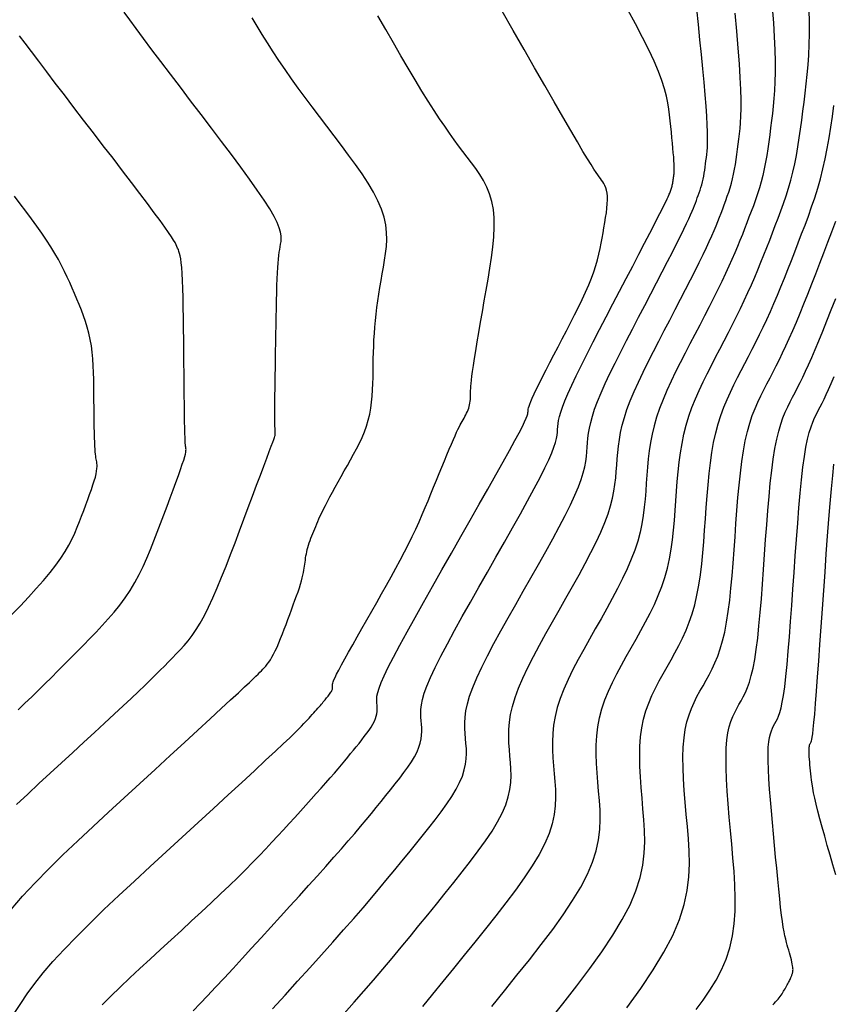
# Model space of a CAD drawing. Units: metres. Extents: x 184529 to 185859, y 8942814 to 8943395.
# Drawn here: x 185382 to 185384, y 8943281 to 8943283 of the extents above; entities that cross this region are included whole.
import ezdxf

# ---------------------------------------------------------------- set-up
doc = ezdxf.new("R2010")
doc.units = ezdxf.units.M
for name, color, linetype in [('CNIVEL_M', 18, 'Continuous'), ('CNIVEL_S', 42, 'Continuous'), ('RAS', 7, 'Continuous')]:
    doc.layers.add(name, color=color, linetype=linetype)

msp = doc.modelspace()

# ---------------------------------------------------------------- linework, layer by layer
at = {"layer": 'CNIVEL_M'}
for points in [[(185382.5674, 8943281.0746), (185382.5853, 8943281.0924), (185382.6044, 8943281.1108), (185382.6244, 8943281.1298), (185382.6451, 8943281.1491), (185382.6663, 8943281.1687), (185382.6878, 8943281.1883), (185382.7092, 8943281.208), (185382.7305, 8943281.2276), (185382.7515, 8943281.247), (185382.772, 8943281.266), (185382.7919, 8943281.2847), (185382.8111, 8943281.3027), (185382.8293, 8943281.3201), (185382.8464, 8943281.3367), (185382.8624, 8943281.3525), (185382.8772, 8943281.3675), (185382.8911, 8943281.3819), (185382.9043, 8943281.3957), (185382.9168, 8943281.4091), (185382.9289, 8943281.4221), (185382.9407, 8943281.435), (185382.9523, 8943281.4477), (185382.9639, 8943281.4604), (185382.9754, 8943281.473), (185382.9867, 8943281.4854), (185382.9977, 8943281.4976), (185383.0083, 8943281.5094), (185383.0185, 8943281.5207), (185383.0281, 8943281.5316), (185383.0371, 8943281.5418), (185383.0454, 8943281.5513), (185383.0531, 8943281.5602), (185383.0602, 8943281.5686), (185383.0668, 8943281.5765), (185383.073, 8943281.5841), (185383.079, 8943281.5915), (185383.0848, 8943281.5986), (185383.0905, 8943281.6057), (185383.0962, 8943281.6127), (185383.1018, 8943281.6197), (185383.1071, 8943281.6266), (185383.1122, 8943281.6334), (185383.117, 8943281.64), (185383.1212, 8943281.6463), (185383.1249, 8943281.6524), (185383.1279, 8943281.6582), (185383.1302, 8943281.6637), (185383.1318, 8943281.6688), (185383.1329, 8943281.6737), (185383.1335, 8943281.6783), (185383.1337, 8943281.6828), (185383.1336, 8943281.6871), (185383.1333, 8943281.6913), (185383.1329, 8943281.6955), (185383.1326, 8943281.6998), (185383.1326, 8943281.7045), (185383.1332, 8943281.7102), (185383.1347, 8943281.7173), (185383.1375, 8943281.7263), (185383.1419, 8943281.7377), (185383.1481, 8943281.7518), (185383.1565, 8943281.7693), (185383.1673, 8943281.7904), (185383.1803, 8943281.8148), (185383.1951, 8943281.842), (185383.2115, 8943281.8716), (185383.2292, 8943281.903), (185383.2478, 8943281.9359), (185383.267, 8943281.9697), (185383.2865, 8943282.004), (185383.306, 8943282.0383), (185383.3253, 8943282.0721), (185383.3439, 8943282.1049), (185383.3616, 8943282.1362), (185383.3781, 8943282.1654), (185383.393, 8943282.1921), (185383.4062, 8943282.2158), (185383.4172, 8943282.236), (185383.4259, 8943282.2523), (185383.4325, 8943282.2651), (185383.4372, 8943282.2749), (185383.4405, 8943282.2821), (185383.4425, 8943282.2873), (185383.4436, 8943282.291), (185383.4441, 8943282.2938), (185383.4443, 8943282.296), (185383.4445, 8943282.2981), (185383.4448, 8943282.3005), (185383.4454, 8943282.3033), (185383.4463, 8943282.3068), (185383.4478, 8943282.3112), (185383.45, 8943282.3168), (185383.4529, 8943282.3237), (185383.4568, 8943282.3322), (185383.4617, 8943282.3424), (185383.4676, 8943282.3542), (185383.4742, 8943282.3674), (185383.4815, 8943282.3817), (185383.4893, 8943282.3969), (185383.4975, 8943282.4128), (185383.506, 8943282.4291), (185383.5146, 8943282.4457), (185383.5233, 8943282.4622), (185383.5318, 8943282.4787), (185383.5401, 8943282.495), (185383.5481, 8943282.5111), (185383.5557, 8943282.5267), (185383.5627, 8943282.5419), (185383.5691, 8943282.5565), (185383.5748, 8943282.5705), (185383.5796, 8943282.5838), (185383.5837, 8943282.5964), (185383.5872, 8943282.6085), (185383.5901, 8943282.6201), (185383.5927, 8943282.6313), (185383.5949, 8943282.6422), (185383.5968, 8943282.653), (185383.5987, 8943282.6636), (185383.6006, 8943282.6743), (185383.6024, 8943282.6848), (185383.604, 8943282.6951), (185383.6055, 8943282.705), (185383.6066, 8943282.7145), (185383.6074, 8943282.7234), (185383.6079, 8943282.7317), (185383.6078, 8943282.7391), (185383.6072, 8943282.7457), (185383.6061, 8943282.7514), (185383.6046, 8943282.7565), (185383.6027, 8943282.761), (185383.6006, 8943282.7651), (185383.5983, 8943282.7688), (185383.5958, 8943282.7723), (185383.5933, 8943282.7756), (185383.5907, 8943282.7791), (185383.5877, 8943282.7831), (185383.5842, 8943282.7883), (185383.5797, 8943282.7951), (185383.574, 8943282.8042), (185383.5666, 8943282.8162), (185383.5574, 8943282.8316), (185383.546, 8943282.8509), (185383.5321, 8943282.8747), (185383.516, 8943282.9024), (185383.4981, 8943282.9335), (185383.4786, 8943282.9674), (185383.4578, 8943283.0036), (185383.436, 8943283.0416), (185383.4137, 8943283.0806), (185383.391, 8943283.1203)], [(185383.3696, 8943281.0709), (185383.3956, 8943281.103), (185383.4215, 8943281.1352), (185383.447, 8943281.1672), (185383.4716, 8943281.1988), (185383.495, 8943281.2297), (185383.5166, 8943281.2599), (185383.536, 8943281.289), (185383.5528, 8943281.3169), (185383.5666, 8943281.3434), (185383.5771, 8943281.3683), (185383.5845, 8943281.3917), (185383.5893, 8943281.414), (185383.592, 8943281.4352), (185383.5929, 8943281.4556), (185383.5925, 8943281.4754), (185383.5913, 8943281.4948), (185383.5896, 8943281.514), (185383.5879, 8943281.5331), (185383.5864, 8943281.5523), (185383.5852, 8943281.5714), (185383.5846, 8943281.5904), (185383.5847, 8943281.6093), (185383.5858, 8943281.6281), (185383.588, 8943281.6468), (185383.5914, 8943281.6654), (185383.5963, 8943281.6837), (185383.6025, 8943281.702), (185383.6098, 8943281.7201), (185383.618, 8943281.738), (185383.627, 8943281.7559), (185383.6365, 8943281.7738), (185383.6464, 8943281.7915), (185383.6565, 8943281.8093), (185383.6666, 8943281.8271), (185383.6766, 8943281.8449), (185383.6863, 8943281.8628), (185383.6955, 8943281.8807), (185383.7043, 8943281.8989), (185383.7123, 8943281.9172), (185383.7196, 8943281.9357), (185383.7258, 8943281.9544), (185383.7311, 8943281.9735), (185383.7354, 8943281.9928), (185383.7388, 8943282.0123), (185383.7416, 8943282.032), (185383.7439, 8943282.0518), (185383.7457, 8943282.0717), (185383.7473, 8943282.0918), (185383.7487, 8943282.1118), (185383.7501, 8943282.1318), (185383.7516, 8943282.1518), (185383.7534, 8943282.1717), (185383.7555, 8943282.1915), (185383.7581, 8943282.211), (185383.7613, 8943282.2304), (185383.7651, 8943282.2494), (185383.7698, 8943282.2681), (185383.7753, 8943282.2864), (185383.7817, 8943282.3043), (185383.7888, 8943282.322), (185383.7964, 8943282.3394), (185383.8045, 8943282.3567), (185383.813, 8943282.3738), (185383.8217, 8943282.3908), (185383.8305, 8943282.4077), (185383.8393, 8943282.4246), (185383.848, 8943282.4415), (185383.8567, 8943282.4584), (185383.8653, 8943282.4751), (185383.8736, 8943282.4918), (185383.8817, 8943282.5083), (185383.8895, 8943282.5246), (185383.897, 8943282.5407), (185383.9042, 8943282.5566), (185383.911, 8943282.5723), (185383.9175, 8943282.5878), (185383.9238, 8943282.6031), (185383.9299, 8943282.6183), (185383.9359, 8943282.6335), (185383.9418, 8943282.6486), (185383.9476, 8943282.6636), (185383.9534, 8943282.6787), (185383.9592, 8943282.6938), (185383.9648, 8943282.709), (185383.9703, 8943282.7244), (185383.9756, 8943282.7401), (185383.9806, 8943282.756), (185383.9852, 8943282.7722), (185383.9895, 8943282.7888), (185383.9934, 8943282.8059), (185383.9968, 8943282.8233), (185384, 8943282.8411), (185384.0028, 8943282.8591), (185384.0055, 8943282.8774), (185384.0079, 8943282.8959), (185384.0103, 8943282.9144), (185384.0126, 8943282.933), (185384.0149, 8943282.9517), (185384.0171, 8943282.9705), (185384.0191, 8943282.9897), (185384.0209, 8943283.0095), (185384.0224, 8943283.0299), (185384.0234, 8943283.0513), (185384.0239, 8943283.0738), (185384.0238, 8943283.0976), (185384.0231, 8943283.1228)], [(185382.3815, 8943281.8781), (185382.3989, 8943281.8961), (185382.4157, 8943281.9139), (185382.4317, 8943281.9312), (185382.4465, 8943281.948), (185382.4601, 8943281.9642), (185382.4721, 8943281.9796), (185382.4825, 8943281.9941), (185382.4914, 8943282.0079), (185382.499, 8943282.021), (185382.5055, 8943282.0336), (185382.5112, 8943282.0458), (185382.5162, 8943282.0577), (185382.5208, 8943282.0693), (185382.5251, 8943282.0808), (185382.5295, 8943282.0923), (185382.5337, 8943282.1036), (185382.5378, 8943282.1147), (185382.5416, 8943282.1253), (185382.5452, 8943282.1355), (185382.5484, 8943282.1449), (185382.5511, 8943282.1535), (185382.5533, 8943282.1611), (185382.5549, 8943282.1678), (185382.556, 8943282.1734), (185382.5566, 8943282.1783), (185382.5569, 8943282.1824), (185382.5568, 8943282.186), (185382.5566, 8943282.1892), (185382.5561, 8943282.1921), (185382.5556, 8943282.1949), (185382.5551, 8943282.1977), (185382.5546, 8943282.2007), (185382.5541, 8943282.2041), (185382.5536, 8943282.208), (185382.5532, 8943282.2126), (185382.5527, 8943282.2181), (185382.5523, 8943282.2248), (185382.552, 8943282.2327), (185382.5517, 8943282.242), (185382.5514, 8943282.2526), (185382.5512, 8943282.2643), (185382.551, 8943282.2769), (185382.5508, 8943282.2903), (185382.5506, 8943282.3042), (185382.5505, 8943282.3184), (185382.5503, 8943282.3329), (185382.5502, 8943282.3473), (185382.5499, 8943282.3617), (185382.5496, 8943282.376), (185382.549, 8943282.3902), (185382.5481, 8943282.4042), (185382.5468, 8943282.4179), (185382.5451, 8943282.4313), (185382.5429, 8943282.4443), (185382.5401, 8943282.457), (185382.5368, 8943282.4693), (185382.5331, 8943282.4814), (185382.529, 8943282.4931), (185382.5246, 8943282.5047), (185382.52, 8943282.5161), (185382.5152, 8943282.5274), (185382.5104, 8943282.5387), (185382.5055, 8943282.5499), (185382.5006, 8943282.5613), (185382.4954, 8943282.5728), (185382.4898, 8943282.5845), (185382.4838, 8943282.5965), (185382.4772, 8943282.6088), (185382.47, 8943282.6216), (185382.4619, 8943282.6348), (185382.453, 8943282.6486), (185382.4433, 8943282.663), (185382.4329, 8943282.6777), (185382.4219, 8943282.6928), (185382.4105, 8943282.7082), (185382.3987, 8943282.7238), (185382.3867, 8943282.7395)], [(185384.078, 8943281.3417), (185384.0721, 8943281.3623), (185384.0662, 8943281.3827), (185384.0605, 8943281.4027), (185384.0551, 8943281.4219), (185384.05, 8943281.4403), (185384.0453, 8943281.4575), (185384.0411, 8943281.4733), (185384.0375, 8943281.4876), (185384.0346, 8943281.5002), (185384.0322, 8943281.5111), (185384.0304, 8943281.5207), (185384.029, 8943281.5292), (185384.0279, 8943281.5367), (185384.0271, 8943281.5436), (185384.0264, 8943281.55), (185384.0258, 8943281.5562), (185384.0253, 8943281.5623), (185384.0247, 8943281.5684), (185384.0242, 8943281.5743), (185384.0238, 8943281.5799), (185384.0234, 8943281.5853), (185384.0231, 8943281.5903), (185384.023, 8943281.5948), (185384.0229, 8943281.5987), (185384.0231, 8943281.6021), (185384.0233, 8943281.6049), (185384.0237, 8943281.6072), (185384.0241, 8943281.6091), (185384.0247, 8943281.6108), (185384.0253, 8943281.6122), (185384.0259, 8943281.6134), (185384.0266, 8943281.6146), (185384.0272, 8943281.6158), (185384.0279, 8943281.6176), (185384.0287, 8943281.6206), (185384.0295, 8943281.6253), (185384.0305, 8943281.6323), (185384.0316, 8943281.6422), (185384.0329, 8943281.6555), (185384.0345, 8943281.6729), (185384.0362, 8943281.6946), (185384.0382, 8943281.7205), (185384.0404, 8943281.7497), (185384.0427, 8943281.7818), (185384.0452, 8943281.8163), (185384.0478, 8943281.8524), (185384.0504, 8943281.8898), (185384.053, 8943281.9276), (185384.0557, 8943281.9655), (185384.0584, 8943282.0029), (185384.061, 8943282.0393), (185384.0637, 8943282.0741), (185384.0663, 8943282.1068), (185384.0689, 8943282.1369), (185384.0715, 8943282.164), (185384.0742, 8943282.1874)]]:
    msp.add_lwpolyline(points, dxfattribs=at)
at = {"layer": 'CNIVEL_S'}
for points in [[(185382.7546, 8943281.0623), (185382.7689, 8943281.077), (185382.7844, 8943281.0932), (185382.801, 8943281.1108), (185382.8185, 8943281.1295), (185382.8368, 8943281.1493), (185382.8557, 8943281.1699), (185382.875, 8943281.191), (185382.8947, 8943281.2126), (185382.9146, 8943281.2343), (185382.9344, 8943281.2561), (185382.9541, 8943281.2777), (185382.9735, 8943281.2989), (185382.9924, 8943281.3198), (185383.0106, 8943281.34), (185383.0281, 8943281.3595), (185383.0446, 8943281.3781), (185383.06, 8943281.3956), (185383.0742, 8943281.4119), (185383.0873, 8943281.4272), (185383.0995, 8943281.4416), (185383.1108, 8943281.4552), (185383.1216, 8943281.4682), (185383.1318, 8943281.4808), (185383.1417, 8943281.493), (185383.1515, 8943281.5051), (185383.1612, 8943281.5172), (185383.1708, 8943281.5292), (185383.18, 8943281.541), (185383.1888, 8943281.5526), (185383.1969, 8943281.5639), (185383.2042, 8943281.5749), (185383.2105, 8943281.5853), (185383.2157, 8943281.5952), (185383.2196, 8943281.6046), (185383.2224, 8943281.6134), (185383.2242, 8943281.6217), (185383.2252, 8943281.6297), (185383.2255, 8943281.6373), (185383.2254, 8943281.6448), (185383.2249, 8943281.652), (185383.2243, 8943281.6592), (185383.2237, 8943281.6665), (185383.2234, 8943281.6741), (185383.2236, 8943281.6825), (185383.2247, 8943281.6919), (185383.227, 8943281.7029), (185383.2307, 8943281.7158), (185383.2361, 8943281.7308), (185383.2435, 8943281.7485), (185383.2531, 8943281.7691), (185383.2647, 8943281.7922), (185383.2781, 8943281.8176), (185383.2928, 8943281.8449), (185383.3087, 8943281.8736), (185383.3255, 8943281.9035), (185383.3429, 8943281.9341), (185383.3605, 8943281.9651), (185383.3782, 8943281.9961), (185383.3955, 8943282.0267), (185383.4124, 8943282.0565), (185383.4284, 8943282.0851), (185383.4433, 8943282.1121), (185383.4569, 8943282.1371), (185383.4689, 8943282.1598), (185383.4789, 8943282.1797), (185383.487, 8943282.1966), (185383.4931, 8943282.2107), (185383.4976, 8943282.2224), (185383.5007, 8943282.2321), (185383.5028, 8943282.2402), (185383.504, 8943282.2472), (185383.5047, 8943282.2534), (185383.5052, 8943282.2591), (185383.5056, 8943282.2649), (185383.5063, 8943282.271), (185383.5073, 8943282.2777), (185383.509, 8943282.2854), (185383.5116, 8943282.2944), (185383.5151, 8943282.3051), (185383.52, 8943282.3177), (185383.5263, 8943282.3326), (185383.5342, 8943282.35), (185383.5436, 8943282.3696), (185383.5543, 8943282.3913), (185383.566, 8943282.4145), (185383.5785, 8943282.4391), (185383.5917, 8943282.4647), (185383.6053, 8943282.4909), (185383.6191, 8943282.5174), (185383.6329, 8943282.5439), (185383.6465, 8943282.57), (185383.6597, 8943282.5954), (185383.6723, 8943282.6196), (185383.6841, 8943282.6423), (185383.6948, 8943282.663), (185383.7043, 8943282.6815), (185383.7124, 8943282.6972), (185383.7189, 8943282.71), (185383.724, 8943282.7201), (185383.7279, 8943282.7279), (185383.7307, 8943282.7337), (185383.7327, 8943282.7381), (185383.7341, 8943282.7412), (185383.7351, 8943282.7436), (185383.7359, 8943282.7456), (185383.7366, 8943282.7476), (185383.7374, 8943282.7495), (185383.7381, 8943282.7515), (185383.7388, 8943282.7535), (185383.7395, 8943282.7555), (185383.7402, 8943282.7576), (185383.7408, 8943282.7597), (185383.7413, 8943282.7618), (185383.7418, 8943282.764), (185383.7423, 8943282.7663), (185383.7427, 8943282.7686), (185383.743, 8943282.7709), (185383.7434, 8943282.7733), (185383.7437, 8943282.7757), (185383.744, 8943282.7781), (185383.7443, 8943282.7805), (185383.7446, 8943282.7829), (185383.7449, 8943282.7855), (185383.7451, 8943282.7884), (185383.7452, 8943282.7917), (185383.7453, 8943282.7956), (185383.7452, 8943282.8003), (185383.745, 8943282.8058), (185383.7447, 8943282.8123), (185383.7441, 8943282.82), (185383.7434, 8943282.8288), (185383.7426, 8943282.8384), (185383.7416, 8943282.8487), (185383.7405, 8943282.8597), (185383.7394, 8943282.8711), (185383.7382, 8943282.8827), (185383.737, 8943282.8946), (185383.7358, 8943282.9065), (185383.7342, 8943282.9187), (185383.7322, 8943282.9316), (185383.7293, 8943282.9454), (185383.7253, 8943282.9606), (185383.72, 8943282.9773), (185383.713, 8943282.996), (185383.7041, 8943283.017), (185383.6931, 8943283.0405), (185383.6802, 8943283.0662), (185383.6657, 8943283.0939), (185383.6498, 8943283.1232)], [(185382.918, 8943281.066), (185382.944, 8943281.0946), (185382.9697, 8943281.1228), (185382.9948, 8943281.1505), (185383.0191, 8943281.1775), (185383.0424, 8943281.2035), (185383.0646, 8943281.2285), (185383.0854, 8943281.2521), (185383.1047, 8943281.2744), (185383.1226, 8943281.2954), (185383.1394, 8943281.3152), (185383.1552, 8943281.3342), (185383.1702, 8943281.3525), (185383.1846, 8943281.3701), (185383.1987, 8943281.3875), (185383.2125, 8943281.4046), (185383.2263, 8943281.4217), (185383.2399, 8943281.4387), (185383.2529, 8943281.4555), (185383.2653, 8943281.4719), (185383.2768, 8943281.4879), (185383.2871, 8943281.5034), (185383.2961, 8943281.5182), (185383.3034, 8943281.5323), (185383.309, 8943281.5455), (185383.3129, 8943281.558), (185383.3155, 8943281.5698), (185383.3169, 8943281.5811), (185383.3174, 8943281.5919), (185383.3172, 8943281.6024), (185383.3165, 8943281.6127), (185383.3156, 8943281.6229), (185383.3147, 8943281.6331), (185383.3141, 8943281.6436), (185383.314, 8943281.6547), (185383.3147, 8943281.6665), (185383.3164, 8943281.6795), (185383.3194, 8943281.6938), (185383.324, 8943281.7098), (185383.3305, 8943281.7277), (185383.3389, 8943281.7477), (185383.3492, 8943281.7697), (185383.361, 8943281.7932), (185383.3741, 8943281.8182), (185383.3883, 8943281.8442), (185383.4033, 8943281.8711), (185383.4188, 8943281.8985), (185383.4345, 8943281.9261), (185383.4503, 8943281.9538), (185383.4658, 8943281.9812), (185383.4808, 8943282.008), (185383.4952, 8943282.034), (185383.5086, 8943282.0588), (185383.5208, 8943282.0821), (185383.5315, 8943282.1038), (185383.5407, 8943282.1234), (185383.548, 8943282.1408), (185383.5536, 8943282.1562), (185383.5579, 8943282.1698), (185383.5609, 8943282.1821), (185383.563, 8943282.1931), (185383.5644, 8943282.2033), (185383.5654, 8943282.213), (185383.5661, 8943282.2223), (185383.5667, 8943282.2316), (185383.5676, 8943282.2412), (185383.5688, 8943282.2512), (185383.5706, 8943282.2619), (185383.5732, 8943282.2736), (185383.5767, 8943282.2864), (185383.5813, 8943282.3006), (185383.5872, 8943282.3164), (185383.5945, 8943282.3341), (185383.6031, 8943282.3533), (185383.6129, 8943282.374), (185383.6236, 8943282.3958), (185383.635, 8943282.4185), (185383.647, 8943282.4419), (185383.6594, 8943282.4658), (185383.672, 8943282.49), (185383.6845, 8943282.5141), (185383.6969, 8943282.5379), (185383.709, 8943282.5612), (185383.7205, 8943282.5835), (185383.7315, 8943282.6047), (185383.7415, 8943282.6243), (185383.7506, 8943282.6422), (185383.7586, 8943282.6581), (185383.7652, 8943282.6716), (185383.7708, 8943282.6831), (185383.7753, 8943282.6928), (185383.779, 8943282.7011), (185383.782, 8943282.7081), (185383.7846, 8943282.7143), (185383.7868, 8943282.7199), (185383.7888, 8943282.7251), (185383.7908, 8943282.7304), (185383.7928, 8943282.7356), (185383.7948, 8943282.7409), (185383.7967, 8943282.7462), (185383.7985, 8943282.7517), (185383.8003, 8943282.7572), (185383.8019, 8943282.7628), (185383.8034, 8943282.7686), (185383.8047, 8943282.7745), (185383.8059, 8943282.7805), (185383.807, 8943282.7867), (185383.808, 8943282.793), (185383.8089, 8943282.7993), (185383.8098, 8943282.8057), (185383.8106, 8943282.8122), (185383.8114, 8943282.8186), (185383.8122, 8943282.8251), (185383.8129, 8943282.8321), (185383.8135, 8943282.8398), (185383.8139, 8943282.8487), (185383.8141, 8943282.8592), (185383.8139, 8943282.8716), (185383.8134, 8943282.8865), (185383.8124, 8943282.9041), (185383.8109, 8943282.9247), (185383.809, 8943282.9481), (185383.8067, 8943282.9739), (185383.8041, 8943283.0017), (185383.8013, 8943283.031), (185383.7982, 8943283.0615), (185383.7951, 8943283.0929), (185383.7918, 8943283.1246)], [(185383.947, 8943283.1278), (185383.9494, 8943283.0965), (185383.9513, 8943283.0674), (185383.9526, 8943283.0406), (185383.9532, 8943283.0164), (185383.9532, 8943282.9946), (185383.9527, 8943282.9748), (185383.9518, 8943282.9568), (185383.9505, 8943282.9401), (185383.949, 8943282.9245), (185383.9473, 8943282.9095), (185383.9455, 8943282.8949), (185383.9437, 8943282.8803), (185383.9419, 8943282.8658), (185383.9399, 8943282.8514), (185383.9379, 8943282.8371), (185383.9356, 8943282.823), (185383.9332, 8943282.8091), (185383.9305, 8943282.7954), (185383.9275, 8943282.7821), (185383.9241, 8943282.7691), (185383.9205, 8943282.7564), (185383.9166, 8943282.7439), (185383.9124, 8943282.7317), (185383.9082, 8943282.7197), (185383.9037, 8943282.7077), (185383.8992, 8943282.6959), (185383.8947, 8943282.6841), (185383.8901, 8943282.6723), (185383.8855, 8943282.6604), (185383.8806, 8943282.6483), (185383.8755, 8943282.6358), (185383.8701, 8943282.6228), (185383.8642, 8943282.6092), (185383.8579, 8943282.5949), (185383.8509, 8943282.5798), (185383.8432, 8943282.5638), (185383.835, 8943282.547), (185383.8262, 8943282.5294), (185383.817, 8943282.5113), (185383.8075, 8943282.4926), (185383.7977, 8943282.4737), (185383.7877, 8943282.4545), (185383.7776, 8943282.4351), (185383.7676, 8943282.4158), (185383.7577, 8943282.3965), (185383.748, 8943282.3773), (185383.7388, 8943282.3582), (185383.7302, 8943282.3393), (185383.7222, 8943282.3207), (185383.7151, 8943282.3023), (185383.7089, 8943282.2842), (185383.7038, 8943282.2665), (185383.6997, 8943282.249), (185383.6965, 8943282.2319), (185383.6939, 8943282.215), (185383.6919, 8943282.1982), (185383.6903, 8943282.1816), (185383.689, 8943282.1651), (185383.6878, 8943282.1486), (185383.6866, 8943282.1322), (185383.6853, 8943282.1156), (185383.6836, 8943282.0989), (185383.6814, 8943282.082), (185383.6785, 8943282.0648), (185383.6748, 8943282.0473), (185383.67, 8943282.0293), (185383.6641, 8943282.0108), (185383.6569, 8943281.9917), (185383.6485, 8943281.9722), (185383.639, 8943281.9522), (185383.6287, 8943281.9318), (185383.6178, 8943281.9112), (185383.6063, 8943281.8903), (185383.5945, 8943281.8693), (185383.5825, 8943281.8483), (185383.5706, 8943281.8272), (185383.5588, 8943281.8062), (185383.5474, 8943281.7854), (185383.5367, 8943281.7647), (185383.5269, 8943281.7444), (185383.5181, 8943281.7245), (185383.5105, 8943281.7051), (185383.5044, 8943281.6862), (185383.5, 8943281.6678), (185383.497, 8943281.65), (185383.4953, 8943281.6327), (185383.4946, 8943281.6158), (185383.4948, 8943281.5991), (185383.4956, 8943281.5827), (185383.4968, 8943281.5665), (185383.4983, 8943281.5503), (185383.4997, 8943281.5341), (185383.5007, 8943281.5178), (185383.5011, 8943281.501), (185383.5003, 8943281.4838), (185383.498, 8943281.4659), (185383.494, 8943281.4471), (185383.4877, 8943281.4273), (185383.4789, 8943281.4063), (185383.4672, 8943281.384), (185383.453, 8943281.3605), (185383.4366, 8943281.3359), (185383.4184, 8943281.3105), (185383.3987, 8943281.2843), (185383.3779, 8943281.2577), (185383.3564, 8943281.2307), (185383.3345, 8943281.2036), (185383.3126, 8943281.1764), (185383.2908, 8943281.1494), (185383.2691, 8943281.1227), (185383.2477, 8943281.0964), (185383.2267, 8943281.0708)], [(185382.3797, 8943281.2707), (185382.4036, 8943281.2979), (185382.4296, 8943281.3258), (185382.4574, 8943281.3541), (185382.4867, 8943281.3829), (185382.5172, 8943281.412), (185382.5485, 8943281.4414), (185382.5804, 8943281.4709), (185382.6127, 8943281.5005), (185382.6449, 8943281.5301), (185382.6766, 8943281.5592), (185382.7075, 8943281.5876), (185382.7369, 8943281.6146), (185382.7646, 8943281.6401), (185382.7899, 8943281.6634), (185382.8125, 8943281.6842), (185382.8319, 8943281.7022), (185382.8478, 8943281.717), (185382.8605, 8943281.7288), (185382.8705, 8943281.7382), (185382.8782, 8943281.7455), (185382.884, 8943281.7511), (185382.8885, 8943281.7555), (185382.892, 8943281.7591), (185382.8951, 8943281.7622), (185382.8982, 8943281.7653), (185382.9012, 8943281.7685), (185382.9042, 8943281.7719), (185382.9073, 8943281.7757), (185382.9105, 8943281.7799), (185382.9137, 8943281.7846), (185382.917, 8943281.79), (185382.9204, 8943281.7962), (185382.9238, 8943281.8032), (185382.9274, 8943281.811), (185382.931, 8943281.8194), (185382.9347, 8943281.8284), (185382.9384, 8943281.8379), (185382.9422, 8943281.8476), (185382.9459, 8943281.8576), (185382.9497, 8943281.8677), (185382.9535, 8943281.8778), (185382.9573, 8943281.8878), (185382.9609, 8943281.8976), (185382.9644, 8943281.9072), (185382.9677, 8943281.9163), (185382.9707, 8943281.925), (185382.9735, 8943281.9332), (185382.9758, 8943281.9407), (185382.9778, 8943281.9474), (185382.9794, 8943281.9536), (185382.9808, 8943281.9591), (185382.9818, 8943281.9642), (185382.9827, 8943281.969), (185382.9834, 8943281.9734), (185382.984, 8943281.9777), (185382.9845, 8943281.9819), (185382.9851, 8943281.986), (185382.9857, 8943281.9902), (185382.9863, 8943281.9944), (185382.987, 8943281.9986), (185382.9878, 8943282.0029), (185382.9886, 8943282.0072), (185382.9897, 8943282.0116), (185382.9909, 8943282.0161), (185382.9922, 8943282.0207), (185382.9937, 8943282.0254), (185382.9954, 8943282.0301), (185382.9972, 8943282.0349), (185382.999, 8943282.0397), (185383.001, 8943282.0446), (185383.003, 8943282.0495), (185383.005, 8943282.0544), (185383.007, 8943282.0593), (185383.0091, 8943282.0644), (185383.0113, 8943282.0696), (185383.0137, 8943282.0751), (185383.0164, 8943282.0811), (185383.0195, 8943282.0875), (185383.0229, 8943282.0946), (185383.0269, 8943282.1024), (185383.0314, 8943282.1109), (185383.0363, 8943282.1202), (185383.0417, 8943282.13), (185383.0474, 8943282.1404), (185383.0534, 8943282.1512), (185383.0596, 8943282.1623), (185383.0659, 8943282.1736), (185383.0723, 8943282.1849), (185383.0787, 8943282.1964), (185383.085, 8943282.2078), (185383.0911, 8943282.2193), (185383.0969, 8943282.2308), (185383.1024, 8943282.2425), (185383.1073, 8943282.2542), (185383.1117, 8943282.2661), (185383.1154, 8943282.2781), (185383.1183, 8943282.2903), (185383.1206, 8943282.3027), (185383.1222, 8943282.3152), (185383.1234, 8943282.3278), (185383.1242, 8943282.3406), (185383.1247, 8943282.3533), (185383.1251, 8943282.3662), (185383.1253, 8943282.379), (185383.1255, 8943282.3919), (185383.1257, 8943282.4047), (185383.1261, 8943282.4176), (185383.1265, 8943282.4306), (185383.127, 8943282.4436), (185383.1278, 8943282.4567), (185383.1287, 8943282.4699), (185383.1299, 8943282.4832), (185383.1314, 8943282.4967), (185383.1331, 8943282.5103), (185383.135, 8943282.5239), (185383.1371, 8943282.5377), (185383.1393, 8943282.5515), (185383.1416, 8943282.5654), (185383.144, 8943282.5793), (185383.1465, 8943282.5932), (185383.1489, 8943282.6072), (185383.151, 8943282.6212), (185383.1526, 8943282.6354), (185383.1533, 8943282.6499), (185383.153, 8943282.6648), (185383.1512, 8943282.6802), (185383.1479, 8943282.696), (185383.1426, 8943282.7126), (185383.1352, 8943282.7298), (185383.1259, 8943282.7478), (185383.1149, 8943282.7662), (185383.1026, 8943282.7851), (185383.0891, 8943282.8044), (185383.0749, 8943282.824), (185383.0601, 8943282.8438), (185383.045, 8943282.8636), (185383.0299, 8943282.8835), (185383.0149, 8943282.9033), (185383, 8943282.923), (185382.9854, 8943282.9426), (185382.9712, 8943282.962), (185382.9573, 8943282.9812), (185382.944, 8943283), (185382.9313, 8943283.0186), (185382.9192, 8943283.0368), (185382.9078, 8943283.0547), (185382.8968, 8943283.0723), (185382.8863, 8943283.0896), (185382.8761, 8943283.1068)], [(185382.3875, 8943281.0583), (185382.3996, 8943281.0774), (185382.4131, 8943281.0973), (185382.4285, 8943281.1182), (185382.446, 8943281.1402), (185382.4661, 8943281.1636), (185382.4889, 8943281.1884), (185382.5142, 8943281.2146), (185382.5418, 8943281.242), (185382.5711, 8943281.2704), (185382.6019, 8943281.2995), (185382.6338, 8943281.3292), (185382.6664, 8943281.3593), (185382.6994, 8943281.3896), (185382.7323, 8943281.4198), (185382.7648, 8943281.4496), (185382.7964, 8943281.4786), (185382.8265, 8943281.5064), (185382.8548, 8943281.5324), (185382.8808, 8943281.5564), (185382.904, 8943281.5779), (185382.924, 8943281.5965), (185382.9403, 8943281.6119), (185382.9535, 8943281.6243), (185382.9638, 8943281.6343), (185382.9719, 8943281.6421), (185382.978, 8943281.6483), (185382.9828, 8943281.6533), (185382.9867, 8943281.6574), (185382.99, 8943281.6611), (185382.9933, 8943281.6647), (185382.9966, 8943281.6683), (185382.9999, 8943281.6719), (185383.003, 8943281.6753), (185383.006, 8943281.6787), (185383.0089, 8943281.6819), (185383.0117, 8943281.685), (185383.0143, 8943281.6879), (185383.0166, 8943281.6907), (185383.0188, 8943281.6932), (185383.0208, 8943281.6956), (185383.0227, 8943281.6979), (185383.0245, 8943281.7), (185383.0262, 8943281.7021), (185383.0279, 8943281.7042), (185383.0295, 8943281.7062), (185383.0311, 8943281.7082), (185383.0327, 8943281.7102), (185383.0343, 8943281.7122), (185383.0357, 8943281.7141), (185383.0371, 8943281.716), (185383.0383, 8943281.7178), (185383.0393, 8943281.7195), (185383.0402, 8943281.7212), (185383.0408, 8943281.7228), (185383.0413, 8943281.7242), (185383.0416, 8943281.7256), (185383.0418, 8943281.7269), (185383.0418, 8943281.7282), (185383.0418, 8943281.7294), (185383.0417, 8943281.7307), (185383.0416, 8943281.7319), (185383.0415, 8943281.7331), (185383.0416, 8943281.7346), (185383.042, 8943281.7366), (185383.0429, 8943281.7394), (185383.0444, 8943281.7433), (185383.0468, 8943281.7484), (185383.0501, 8943281.7552), (185383.0545, 8943281.7637), (185383.0602, 8943281.7743), (185383.067, 8943281.7867), (185383.0747, 8943281.8006), (185383.0833, 8943281.8159), (185383.0925, 8943281.8322), (185383.1022, 8943281.8493), (185383.1122, 8943281.8669), (185383.1224, 8943281.8848), (185383.1326, 8943281.9027), (185383.1427, 8943281.9206), (185383.1527, 8943281.9383), (185383.1625, 8943281.9558), (185383.172, 8943281.9731), (185383.1811, 8943281.9901), (185383.1899, 8943282.0068), (185383.1981, 8943282.023), (185383.2058, 8943282.0387), (185383.213, 8943282.054), (185383.2198, 8943282.069), (185383.2262, 8943282.0836), (185383.2324, 8943282.098), (185383.2383, 8943282.1122), (185383.2441, 8943282.1263), (185383.2499, 8943282.1403), (185383.2556, 8943282.1543), (185383.2612, 8943282.1681), (185383.2668, 8943282.1816), (185383.2721, 8943282.1946), (185383.2772, 8943282.2069), (185383.2821, 8943282.2184), (185383.2865, 8943282.2289), (185383.2905, 8943282.2382), (185383.2941, 8943282.2462), (185383.2972, 8943282.2531), (185383.3, 8943282.259), (185383.3025, 8943282.264), (185383.3047, 8943282.2683), (185383.3068, 8943282.2722), (185383.3087, 8943282.2757), (185383.3106, 8943282.279), (185383.3125, 8943282.2824), (185383.3143, 8943282.2857), (185383.3161, 8943282.289), (185383.3178, 8943282.2924), (185383.3194, 8943282.2958), (185383.3208, 8943282.2992), (185383.3221, 8943282.3027), (185383.3231, 8943282.3062), (185383.324, 8943282.3097), (185383.3246, 8943282.3133), (185383.3251, 8943282.317), (185383.3255, 8943282.3206), (185383.3257, 8943282.3243), (185383.3259, 8943282.328), (185383.326, 8943282.3318), (185383.326, 8943282.3355), (185383.3261, 8943282.3393), (185383.3262, 8943282.3434), (185383.3265, 8943282.3481), (185383.3269, 8943282.3536), (185383.3276, 8943282.3603), (185383.3286, 8943282.3686), (185383.3299, 8943282.3785), (185383.3317, 8943282.3906), (185383.3339, 8943282.4048), (185383.3366, 8943282.4212), (185383.3396, 8943282.4393), (185383.343, 8943282.4589), (185383.3466, 8943282.4797), (185383.3503, 8943282.5013), (185383.3542, 8943282.5236), (185383.3582, 8943282.5461), (185383.3621, 8943282.5687), (185383.3658, 8943282.591), (185383.3691, 8943282.6131), (185383.3719, 8943282.6346), (185383.3738, 8943282.6554), (185383.3747, 8943282.6754), (185383.3744, 8943282.6944), (185383.3728, 8943282.7121), (185383.3696, 8943282.7286), (185383.365, 8943282.7438), (185383.3592, 8943282.758), (185383.3524, 8943282.7714), (185383.3447, 8943282.784), (185383.3365, 8943282.7962), (185383.3279, 8943282.808), (185383.3191, 8943282.8196), (185383.3103, 8943282.8313), (185383.3013, 8943282.8432), (185383.2921, 8943282.8556), (185383.2826, 8943282.8689), (185383.2726, 8943282.8831), (185383.262, 8943282.8987), (185383.2507, 8943282.9158), (185383.2386, 8943282.9348), (185383.2257, 8943282.9557), (185383.2119, 8943282.9785), (185383.1974, 8943283.0029), (185383.1824, 8943283.0285), (185383.1669, 8943283.0552), (185383.1511, 8943283.0827), (185383.135, 8943283.1107)], [(185382.3909, 8943281.4865), (185382.414, 8943281.5084), (185382.4372, 8943281.53), (185382.4606, 8943281.5514), (185382.4839, 8943281.5729), (185382.507, 8943281.5941), (185382.5296, 8943281.6149), (185382.5515, 8943281.635), (185382.5724, 8943281.6544), (185382.5921, 8943281.6727), (185382.6104, 8943281.6897), (185382.6271, 8943281.7053), (185382.6419, 8943281.7194), (185382.655, 8943281.732), (185382.6667, 8943281.7433), (185382.6771, 8943281.7536), (185382.6867, 8943281.7631), (185382.6955, 8943281.7719), (185382.7038, 8943281.7803), (185382.7119, 8943281.7886), (185382.72, 8943281.7968), (185382.7281, 8943281.8053), (185382.7362, 8943281.8143), (185382.7443, 8943281.8241), (185382.7526, 8943281.8349), (185382.7609, 8943281.8469), (185382.7694, 8943281.8605), (185382.7779, 8943281.8759), (185382.7866, 8943281.8932), (185382.7955, 8943281.9123), (185382.8044, 8943281.9329), (185382.8134, 8943281.9548), (185382.8225, 8943281.9778), (185382.8317, 8943282.0014), (185382.8409, 8943282.0256), (185382.8501, 8943282.0501), (185382.8593, 8943282.0745), (185382.8683, 8943282.0986), (185382.8771, 8943282.1219), (185382.8854, 8943282.144), (185382.8932, 8943282.1646), (185382.9002, 8943282.1834), (185382.9064, 8943282.1998), (185382.9115, 8943282.2136), (185382.9155, 8943282.2244), (185382.9186, 8943282.2326), (185382.9207, 8943282.2385), (185382.9222, 8943282.2425), (185382.923, 8943282.245), (185382.9235, 8943282.2464), (185382.9236, 8943282.247), (185382.9236, 8943282.2472), (185382.9236, 8943282.2473), (185382.9236, 8943282.2475), (185382.9235, 8943282.2478), (185382.9235, 8943282.2484), (185382.9235, 8943282.2491), (185382.9235, 8943282.2501), (185382.9234, 8943282.2516), (185382.9234, 8943282.2534), (185382.9234, 8943282.2557), (185382.9233, 8943282.2584), (185382.9233, 8943282.2614), (185382.9232, 8943282.2648), (185382.9232, 8943282.2684), (185382.9232, 8943282.2722), (185382.9231, 8943282.2761), (185382.9231, 8943282.28), (185382.9231, 8943282.284), (185382.923, 8943282.2882), (185382.923, 8943282.2929), (185382.923, 8943282.2982), (185382.923, 8943282.3044), (185382.923, 8943282.3117), (185382.9231, 8943282.3202), (185382.9232, 8943282.3303), (185382.9234, 8943282.3421), (185382.9235, 8943282.3554), (185382.9237, 8943282.37), (185382.924, 8943282.3857), (185382.9242, 8943282.4022), (185382.9245, 8943282.4195), (185382.9248, 8943282.4371), (185382.9251, 8943282.455), (185382.9254, 8943282.4728), (185382.9257, 8943282.4905), (185382.926, 8943282.5078), (185382.9263, 8943282.5245), (185382.9267, 8943282.5404), (185382.9272, 8943282.5553), (185382.9277, 8943282.569), (185382.9282, 8943282.5813), (185382.9289, 8943282.5922), (185382.9296, 8943282.6016), (185382.9304, 8943282.6099), (185382.9312, 8943282.6172), (185382.932, 8943282.6237), (185382.9329, 8943282.6296), (185382.9338, 8943282.6351), (185382.9348, 8943282.6404), (185382.9356, 8943282.6457), (185382.9361, 8943282.6514), (185382.936, 8943282.6578), (185382.9347, 8943282.6653), (185382.9321, 8943282.6742), (185382.9277, 8943282.6849), (185382.9213, 8943282.6977), (185382.9124, 8943282.7131), (185382.9008, 8943282.7311), (185382.8868, 8943282.7517), (185382.8707, 8943282.7744), (185382.8528, 8943282.7989), (185382.8335, 8943282.8248), (185382.8132, 8943282.8518), (185382.7922, 8943282.8795), (185382.7709, 8943282.9076), (185382.7495, 8943282.9357), (185382.7284, 8943282.9634), (185382.7079, 8943282.9904), (185382.6883, 8943283.0163), (185382.6698, 8943283.0409), (185382.6527, 8943283.0636), (185382.6373, 8943283.0843), (185382.624, 8943283.1024), (185382.6128, 8943283.1179)], [(185383.0658, 8943281.0568), (185383.0862, 8943281.0798), (185383.1063, 8943281.1027), (185383.1261, 8943281.1254), (185383.1454, 8943281.1481), (185383.1644, 8943281.1706), (185383.1831, 8943281.193), (185383.2015, 8943281.2153), (185383.2197, 8943281.2376), (185383.2377, 8943281.2598), (185383.2556, 8943281.2819), (185383.2735, 8943281.3041), (185383.2914, 8943281.3262), (185383.3089, 8943281.3482), (185383.3258, 8943281.3699), (185383.3419, 8943281.3912), (185383.3567, 8943281.4119), (185383.3701, 8943281.4319), (185383.3816, 8943281.4511), (185383.3911, 8943281.4693), (185383.3983, 8943281.4864), (185383.4034, 8943281.5026), (185383.4068, 8943281.5179), (185383.4086, 8943281.5324), (185383.4092, 8943281.5465), (185383.409, 8943281.5601), (185383.4081, 8943281.5734), (185383.4069, 8943281.5866), (185383.4058, 8943281.5998), (185383.4049, 8943281.6132), (185383.4044, 8943281.6269), (185383.4046, 8943281.6412), (185383.4058, 8943281.6561), (185383.4082, 8943281.6719), (185383.412, 8943281.6888), (185383.4175, 8943281.7069), (185383.4247, 8943281.7264), (185383.4336, 8943281.7471), (185383.4439, 8943281.7688), (185383.4554, 8943281.7915), (185383.4679, 8943281.8148), (185383.481, 8943281.8386), (185383.4947, 8943281.8628), (185383.5085, 8943281.8872), (185383.5224, 8943281.9116), (185383.5361, 8943281.9358), (185383.5493, 8943281.9596), (185383.562, 8943281.9829), (185383.5738, 8943282.0055), (185383.5846, 8943282.0272), (185383.5942, 8943282.0477), (185383.6024, 8943282.0671), (185383.609, 8943282.085), (185383.6142, 8943282.1017), (185383.6182, 8943282.1173), (185383.6212, 8943282.132), (185383.6233, 8943282.146), (185383.6249, 8943282.1595), (185383.626, 8943282.1726), (185383.6269, 8943282.1855), (185383.6279, 8943282.1984), (185383.629, 8943282.2114), (185383.6304, 8943282.2247), (185383.6323, 8943282.2384), (185383.6348, 8943282.2527), (185383.6382, 8943282.2677), (185383.6426, 8943282.2835), (185383.648, 8943282.3003), (185383.6548, 8943282.3182), (185383.6627, 8943282.337), (185383.6715, 8943282.3566), (185383.6812, 8943282.377), (185383.6915, 8943282.3979), (185383.7023, 8943282.4192), (185383.7135, 8943282.4408), (185383.7248, 8943282.4625), (185383.7361, 8943282.4843), (185383.7473, 8943282.5058), (185383.7582, 8943282.5269), (185383.7688, 8943282.5474), (185383.7788, 8943282.567), (185383.7883, 8943282.5857), (185383.7969, 8943282.603), (185383.8047, 8943282.6189), (185383.8116, 8943282.6333), (185383.8175, 8943282.6462), (185383.8227, 8943282.6578), (185383.8273, 8943282.6684), (185383.8313, 8943282.6782), (185383.835, 8943282.6874), (185383.8384, 8943282.6961), (185383.8418, 8943282.7046), (185383.845, 8943282.7131), (185383.8483, 8943282.7217), (185383.8515, 8943282.7303), (185383.8546, 8943282.739), (185383.8575, 8943282.7478), (185383.8604, 8943282.7568), (185383.863, 8943282.7659), (185383.8654, 8943282.7753), (185383.8676, 8943282.7849), (185383.8695, 8943282.7948), (185383.8713, 8943282.8048), (185383.8729, 8943282.815), (185383.8744, 8943282.8254), (185383.8758, 8943282.8358), (185383.8772, 8943282.8462), (185383.8785, 8943282.8568), (185383.8797, 8943282.8674), (185383.8809, 8943282.8785), (185383.882, 8943282.8906), (185383.8827, 8943282.9041), (185383.8831, 8943282.9197), (185383.8831, 8943282.9378), (185383.8825, 8943282.9589), (185383.8813, 8943282.9835), (185383.8795, 8943283.0119), (185383.877, 8943283.0438), (185383.874, 8943283.0788), (185383.8706, 8943283.1162)], [(185382.3943, 8943281.6819), (185382.4083, 8943281.6952), (185382.4222, 8943281.7085), (185382.4359, 8943281.7218), (185382.4494, 8943281.7351), (185382.4628, 8943281.7484), (185382.4761, 8943281.7617), (185382.4894, 8943281.775), (185382.5025, 8943281.7883), (185382.5156, 8943281.8016), (185382.5287, 8943281.815), (185382.5418, 8943281.8283), (185382.5548, 8943281.8417), (185382.5676, 8943281.8552), (185382.58, 8943281.869), (185382.5921, 8943281.883), (185382.6037, 8943281.8975), (185382.6147, 8943281.9123), (185382.625, 8943281.9277), (185382.6346, 8943281.9436), (185382.6434, 8943281.9601), (185382.6517, 8943281.977), (185382.6595, 8943281.9942), (185382.6669, 8943282.0118), (185382.674, 8943282.0295), (185382.6808, 8943282.0475), (185382.6876, 8943282.0654), (185382.6944, 8943282.0834), (185382.701, 8943282.1011), (185382.7074, 8943282.1183), (185382.7135, 8943282.1347), (185382.7192, 8943282.15), (185382.7243, 8943282.1641), (185382.7287, 8943282.1766), (185382.7324, 8943282.1874), (185382.7352, 8943282.1961), (185382.7373, 8943282.203), (185382.7387, 8943282.2084), (185382.7395, 8943282.2125), (185382.7399, 8943282.2155), (185382.74, 8943282.2178), (185382.7399, 8943282.2196), (185382.7396, 8943282.221), (185382.7393, 8943282.2226), (185382.7391, 8943282.2244), (185382.7388, 8943282.227), (185382.7385, 8943282.2305), (185382.7383, 8943282.2355), (185382.738, 8943282.2421), (185382.7378, 8943282.2508), (185382.7375, 8943282.2619), (185382.7372, 8943282.2757), (185382.737, 8943282.2918), (185382.7368, 8943282.31), (185382.7365, 8943282.33), (185382.7363, 8943282.3513), (185382.736, 8943282.3736), (185382.7358, 8943282.3966), (185382.7356, 8943282.4199), (185382.7353, 8943282.4433), (185382.7351, 8943282.4663), (185382.7348, 8943282.4887), (185382.7344, 8943282.5102), (185382.734, 8943282.5304), (185382.7335, 8943282.549), (185382.7329, 8943282.5657), (185382.7322, 8943282.5802), (185382.7313, 8943282.5923), (185382.7303, 8943282.6021), (185382.7292, 8943282.6101), (185382.728, 8943282.6165), (185382.7268, 8943282.6216), (185382.7255, 8943282.6257), (185382.7242, 8943282.6293), (185382.7228, 8943282.6325), (185382.7214, 8943282.6357), (185382.7197, 8943282.6393), (185382.7174, 8943282.6436), (185382.7142, 8943282.649), (185382.7098, 8943282.6559), (185382.704, 8943282.6646), (185382.6964, 8943282.6754), (185382.6867, 8943282.6889), (185382.6747, 8943282.7051), (185382.6606, 8943282.7239), (185382.6448, 8943282.7448), (185382.6275, 8943282.7676), (185382.6091, 8943282.7918), (185382.5897, 8943282.8172), (185382.5697, 8943282.8432), (185382.5495, 8943282.8697), (185382.5292, 8943282.8961), (185382.5092, 8943282.9222), (185382.4897, 8943282.9477), (185382.4709, 8943282.9722), (185382.4532, 8943282.9955), (185382.4367, 8943283.0172), (185382.4218, 8943283.0369), (185382.4086, 8943283.0545), (185382.3973, 8943283.0696)], [(185383.4866, 8943281.0397), (185383.516, 8943281.0767), (185383.5445, 8943281.1132), (185383.5715, 8943281.149), (185383.5965, 8943281.1838), (185383.6189, 8943281.2175), (185383.6384, 8943281.2498), (185383.6543, 8943281.2804), (185383.6664, 8943281.3092), (185383.675, 8943281.3363), (185383.6806, 8943281.362), (185383.6837, 8943281.3866), (185383.6848, 8943281.4102), (185383.6843, 8943281.4331), (185383.6829, 8943281.4555), (185383.6809, 8943281.4777), (185383.6789, 8943281.4998), (185383.6771, 8943281.5218), (185383.6756, 8943281.5436), (185383.6746, 8943281.565), (185383.6742, 8943281.5859), (185383.6746, 8943281.6062), (185383.6759, 8943281.6258), (185383.6784, 8943281.6446), (185383.6821, 8943281.6624), (185383.687, 8943281.6794), (185383.6928, 8943281.6957), (185383.6993, 8943281.7113), (185383.7066, 8943281.7265), (185383.7143, 8943281.7413), (185383.7223, 8943281.7559), (185383.7305, 8943281.7704), (185383.7387, 8943281.7848), (185383.7468, 8943281.7994), (185383.7547, 8943281.8143), (185383.7623, 8943281.8296), (185383.7695, 8943281.8455), (185383.7762, 8943281.8622), (185383.7822, 8943281.8796), (185383.7876, 8943281.8981), (185383.7921, 8943281.9177), (185383.7959, 8943281.9383), (185383.7991, 8943281.9598), (185383.8018, 8943281.982), (185383.8041, 8943282.0047), (185383.8061, 8943282.0279), (185383.8079, 8943282.0514), (185383.8096, 8943282.075), (185383.8112, 8943282.0986), (185383.813, 8943282.1221), (185383.8149, 8943282.1452), (185383.8172, 8943282.168), (185383.8197, 8943282.1902), (185383.8228, 8943282.2117), (185383.8264, 8943282.2323), (185383.8307, 8943282.2519), (185383.8356, 8943282.2705), (185383.8412, 8943282.288), (185383.8474, 8943282.3047), (185383.854, 8943282.3207), (185383.861, 8943282.3361), (185383.8683, 8943282.351), (185383.8758, 8943282.3657), (185383.8833, 8943282.3803), (185383.8909, 8943282.3948), (185383.8984, 8943282.4094), (185383.906, 8943282.4241), (185383.9135, 8943282.439), (185383.921, 8943282.4542), (185383.9284, 8943282.4696), (185383.9358, 8943282.4854), (185383.9432, 8943282.5016), (185383.9505, 8943282.5182), (185383.9577, 8943282.5353), (185383.9649, 8943282.5527), (185383.9721, 8943282.5705), (185383.9792, 8943282.5884), (185383.9864, 8943282.6066), (185383.9935, 8943282.6248), (185384.0005, 8943282.6431), (185384.0076, 8943282.6615), (185384.0146, 8943282.6799), (185384.0215, 8943282.6984), (185384.0282, 8943282.7172), (185384.0346, 8943282.7362), (185384.0407, 8943282.7556), (185384.0463, 8943282.7753), (185384.0515, 8943282.7956), (185384.0562, 8943282.8163), (185384.0605, 8943282.8376), (185384.0643, 8943282.8592), (185384.0678, 8943282.8812), (185384.071, 8943282.9034), (185384.074, 8943282.9259)], [(185383.648, 8943281.0683), (185383.6764, 8943281.1078), (185383.7019, 8943281.1461), (185383.724, 8943281.1827), (185383.7421, 8943281.2174), (185383.7558, 8943281.2501), (185383.7656, 8943281.2809), (185383.7719, 8943281.3101), (185383.7754, 8943281.338), (185383.7766, 8943281.3648), (185383.7761, 8943281.3907), (185383.7745, 8943281.4162), (185383.7723, 8943281.4414), (185383.77, 8943281.4665), (185383.7679, 8943281.4914), (185383.766, 8943281.5158), (185383.7645, 8943281.5396), (185383.7636, 8943281.5625), (185383.7633, 8943281.5843), (185383.7639, 8943281.6048), (185383.7654, 8943281.6238), (185383.7679, 8943281.6411), (185383.7714, 8943281.6568), (185383.7757, 8943281.6713), (185383.7807, 8943281.6846), (185383.7862, 8943281.6971), (185383.7921, 8943281.7089), (185383.7982, 8943281.7203), (185383.8045, 8943281.7314), (185383.8109, 8943281.7426), (185383.8171, 8943281.754), (185383.8232, 8943281.7659), (185383.8291, 8943281.7786), (185383.8348, 8943281.7922), (185383.84, 8943281.8072), (185383.8449, 8943281.8236), (185383.8493, 8943281.8418), (185383.8531, 8943281.862), (185383.8565, 8943281.8839), (185383.8595, 8943281.9073), (185383.8621, 8943281.9319), (185383.8644, 8943281.9576), (185383.8665, 8943281.984), (185383.8685, 8943282.011), (185383.8704, 8943282.0381), (185383.8723, 8943282.0653), (185383.8743, 8943282.0923), (185383.8765, 8943282.1188), (185383.8788, 8943282.1445), (185383.8814, 8943282.1693), (185383.8843, 8943282.193), (185383.8877, 8943282.2152), (185383.8915, 8943282.2358), (185383.8959, 8943282.2546), (185383.9008, 8943282.2717), (185383.906, 8943282.2874), (185383.9116, 8943282.3019), (185383.9175, 8943282.3155), (185383.9236, 8943282.3283), (185383.9298, 8943282.3407), (185383.9361, 8943282.3529), (185383.9425, 8943282.365), (185383.9488, 8943282.3773), (185383.9552, 8943282.3899), (185383.9617, 8943282.4029), (185383.9684, 8943282.4165), (185383.9752, 8943282.4309), (185383.9821, 8943282.4462), (185383.9894, 8943282.4624), (185383.9968, 8943282.4799), (185384.0045, 8943282.4983), (185384.0124, 8943282.5177), (185384.0204, 8943282.5378), (185384.0285, 8943282.5585), (185384.0368, 8943282.5796), (185384.0451, 8943282.6011), (185384.0535, 8943282.6226), (185384.0618, 8943282.6443), (185384.0701, 8943282.666), (185384.0782, 8943282.6878)], [(185383.7905, 8943281.0646), (185383.8051, 8943281.0843), (185383.8189, 8943281.1044), (185383.8316, 8943281.1251), (185383.8429, 8943281.1465), (185383.8524, 8943281.1687), (185383.86, 8943281.1918), (185383.8654, 8943281.2161), (185383.8688, 8943281.2413), (185383.8706, 8943281.2673), (185383.8709, 8943281.294), (185383.87, 8943281.3213), (185383.8684, 8943281.349), (185383.8661, 8943281.377), (185383.8636, 8943281.4051), (185383.8611, 8943281.4331), (185383.8586, 8943281.4609), (185383.8564, 8943281.488), (185383.8545, 8943281.5142), (185383.853, 8943281.5391), (185383.8521, 8943281.5624), (185383.8519, 8943281.5838), (185383.8524, 8943281.603), (185383.8537, 8943281.6197), (185383.8559, 8943281.6343), (185383.8586, 8943281.6469), (185383.862, 8943281.6579), (185383.8657, 8943281.6677), (185383.8698, 8943281.6765), (185383.8741, 8943281.6846), (185383.8785, 8943281.6925), (185383.883, 8943281.7003), (185383.8874, 8943281.7085), (185383.8917, 8943281.7175), (185383.8959, 8943281.7275), (185383.9, 8943281.7389), (185383.9039, 8943281.7522), (185383.9076, 8943281.7676), (185383.911, 8943281.7855), (185383.9142, 8943281.8062), (185383.9171, 8943281.8294), (185383.9198, 8943281.8547), (185383.9223, 8943281.8819), (185383.9247, 8943281.9105), (185383.9269, 8943281.9402), (185383.9291, 8943281.9706), (185383.9313, 8943282.0013), (185383.9335, 8943282.0321), (185383.9357, 8943282.0625), (185383.938, 8943282.0923), (185383.9404, 8943282.121), (185383.943, 8943282.1485), (185383.9459, 8943282.1743), (185383.949, 8943282.1981), (185383.9524, 8943282.2197), (185383.9562, 8943282.2387), (185383.9603, 8943282.2553), (185383.9647, 8943282.2701), (185383.9692, 8943282.2831), (185383.974, 8943282.2948), (185383.9789, 8943282.3056), (185383.9839, 8943282.3157), (185383.989, 8943282.3254), (185383.994, 8943282.3352), (185383.9992, 8943282.3452), (185384.0045, 8943282.3556), (185384.01, 8943282.3668), (185384.0157, 8943282.3789), (185384.0219, 8943282.3922), (185384.0284, 8943282.4069), (185384.0355, 8943282.4233), (185384.0431, 8943282.4415), (185384.0512, 8943282.4614), (185384.0598, 8943282.4827), (185384.0687, 8943282.5051), (185384.0779, 8943282.5286)], [(185383.9482, 8943281.0742), (185383.9511, 8943281.0772), (185383.954, 8943281.0802), (185383.9567, 8943281.0831), (185383.9591, 8943281.086), (185383.9614, 8943281.0888), (185383.9635, 8943281.0916), (185383.9654, 8943281.0943), (185383.9672, 8943281.097), (185383.9688, 8943281.0996), (185383.9704, 8943281.1023), (185383.9719, 8943281.1049), (185383.9734, 8943281.1075), (185383.9749, 8943281.1102), (185383.9764, 8943281.1128), (185383.9778, 8943281.1153), (185383.9792, 8943281.1178), (185383.9805, 8943281.1202), (185383.9818, 8943281.1225), (185383.9829, 8943281.1247), (185383.9839, 8943281.1268), (185383.9848, 8943281.1287), (185383.9855, 8943281.1304), (185383.9862, 8943281.1321), (185383.9868, 8943281.1336), (185383.9873, 8943281.1351), (185383.9877, 8943281.1364), (185383.9881, 8943281.1378), (185383.9885, 8943281.1391), (185383.9889, 8943281.1405), (185383.9893, 8943281.1419), (185383.9896, 8943281.1434), (185383.9898, 8943281.1451), (185383.9899, 8943281.147), (185383.9898, 8943281.1493), (185383.9896, 8943281.1519), (185383.9891, 8943281.155), (185383.9884, 8943281.1586), (185383.9875, 8943281.1625), (185383.9865, 8943281.1669), (185383.9852, 8943281.1716), (185383.9839, 8943281.1765), (185383.9825, 8943281.1816), (185383.981, 8943281.1868), (185383.9794, 8943281.1921), (185383.9779, 8943281.1974), (185383.9764, 8943281.203), (185383.9748, 8943281.2093), (185383.9732, 8943281.2164), (185383.9716, 8943281.2246), (185383.9699, 8943281.2343), (185383.9682, 8943281.2458), (185383.9663, 8943281.2593), (185383.9644, 8943281.2751), (185383.9625, 8943281.2928), (185383.9604, 8943281.3124), (185383.9583, 8943281.3334), (185383.9562, 8943281.3555), (185383.9541, 8943281.3786), (185383.9519, 8943281.4022), (185383.9497, 8943281.4261), (185383.9475, 8943281.45), (185383.9454, 8943281.4736), (185383.9435, 8943281.4966), (185383.9417, 8943281.5187), (185383.9403, 8943281.5395), (185383.9392, 8943281.5589), (185383.9386, 8943281.5764), (185383.9385, 8943281.5918), (185383.939, 8943281.6048), (185383.9399, 8943281.6157), (185383.9414, 8943281.6248), (185383.9432, 8943281.6324), (185383.9452, 8943281.6387), (185383.9476, 8943281.6442), (185383.95, 8943281.649), (185383.9525, 8943281.6535), (185383.9551, 8943281.6581), (185383.9576, 8943281.6631), (185383.9602, 8943281.669), (185383.9627, 8943281.6764), (185383.9652, 8943281.6856), (185383.9677, 8943281.6972), (185383.9702, 8943281.7115), (185383.9727, 8943281.7292), (185383.9752, 8943281.7504), (185383.9777, 8943281.7749), (185383.9801, 8943281.8022), (185383.9825, 8943281.8319), (185383.9849, 8943281.8634), (185383.9874, 8943281.8963), (185383.9898, 8943281.9302), (185383.9922, 8943281.9645), (185383.9946, 8943281.9988), (185383.997, 8943282.0327), (185383.9995, 8943282.0658), (185384.002, 8943282.0976), (185384.0047, 8943282.1277), (185384.0074, 8943282.1556), (185384.0103, 8943282.1811), (185384.0133, 8943282.2035), (185384.0165, 8943282.2228), (185384.0198, 8943282.239), (185384.0233, 8943282.2527), (185384.0269, 8943282.2643), (185384.0305, 8943282.2742), (185384.0342, 8943282.2829), (185384.038, 8943282.2907), (185384.0418, 8943282.298), (185384.0456, 8943282.3054), (185384.0496, 8943282.3131), (185384.0537, 8943282.3214), (185384.0582, 8943282.3307), (185384.0631, 8943282.3413), (185384.0686, 8943282.3535), (185384.0747, 8943282.3677)]]:
    msp.add_lwpolyline(points, dxfattribs=at)
at = {"layer": 'RAS'}
msp.add_circle((185378.0444, 8943274.1853), 14.27, dxfattribs=at)

doc.saveas('drawing.dxf')
